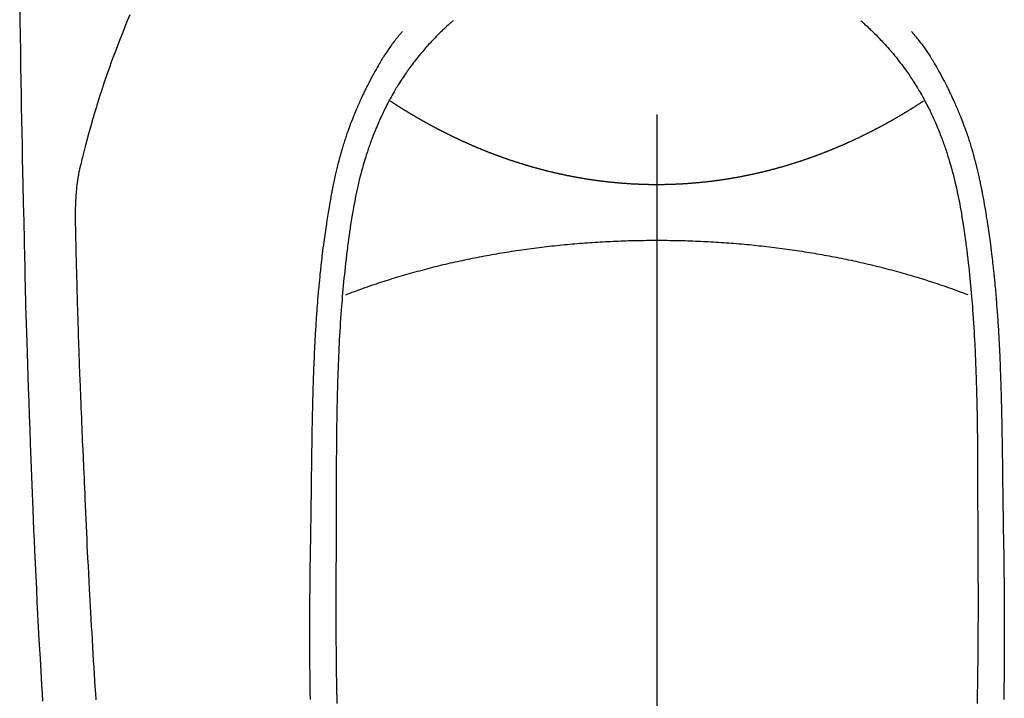
# Model space of a CAD drawing. Extents: x 0 to 26473, y -11045 to -2175.
# Drawn here: x 1576 to 1613, y -3831 to -3805 of the extents above; entities that cross this region are included whole.
import ezdxf

# ---------------------------------------------------------------- set-up
doc = ezdxf.new("R2010")
doc.units = 0
doc.header["$LTSCALE"] = 50
doc.header["$MEASUREMENT"] = 0
doc.linetypes.add('CENTER2', pattern=[1.125, 0.75, -0.125, 0.125, -0.125])
doc.layers.add('150-機器', color=8, linetype='CONTINUOUS')

# ---------------------------------------------------------------- blocks, each defined once
blk = doc.blocks.new('F402_H')
at = {"layer": '150-機器', "color": 161, "linetype": 'CENTER2'}
blk.add_line((0, 136.026), (0, -355.416), dxfattribs=at)
at = {"layer": '150-機器', "color": 13, "linetype": 'Continuous'}
for points in [[(23.958, -28.834), (23.952, -29.195), (23.943, -29.768), (23.933, -30.341), (23.924, -30.914), (23.914, -31.486), (23.905, -31.966), (23.897, -32.445), (23.888, -32.925), (23.879, -33.404), (23.87, -33.886), (23.861, -34.367), (23.851, -34.849), (23.841, -35.33), (23.824, -36.034), (23.806, -36.737), (23.789, -37.44), (23.773, -38.144), (23.77, -38.329), (23.766, -38.515), (23.763, -38.7), (23.759, -38.886), (23.754, -39.143), (23.748, -39.401), (23.741, -39.659), (23.734, -39.916), (23.725, -40.253), (23.715, -40.59), (23.705, -40.927), (23.694, -41.265), (23.681, -41.696), (23.667, -42.127), (23.652, -42.559), (23.638, -42.99), (23.619, -43.513), (23.601, -44.037), (23.582, -44.56), (23.563, -45.083), (23.54, -45.706), (23.517, -46.328), (23.493, -46.95), (23.468, -47.572), (23.452, -47.957), (23.435, -48.342), (23.418, -48.728), (23.4, -49.113), (23.378, -49.594), (23.355, -50.076), (23.332, -50.557), (23.308, -51.039), (23.271, -51.752), (23.232, -52.465), (23.193, -53.178), (23.152, -53.891), (23.135, -54.182), (23.117, -54.474), (23.1, -54.765)], [(19.818, -28.975), (19.911, -29.202), (20.003, -29.429), (20.093, -29.657), (20.188, -29.897), (20.282, -30.137), (20.374, -30.377), (20.465, -30.618), (20.526, -30.785), (20.587, -30.953), (20.646, -31.121), (20.704, -31.289), (20.789, -31.538), (20.872, -31.788), (20.952, -32.039), (21.031, -32.29), (21.053, -32.365), (21.076, -32.439), (21.098, -32.513), (21.12, -32.588), (21.204, -32.873), (21.286, -33.158), (21.366, -33.444), (21.444, -33.731), (21.484, -33.879), (21.524, -34.029), (21.562, -34.178), (21.598, -34.328), (21.616, -34.404), (21.633, -34.479), (21.65, -34.555), (21.667, -34.631)], [(-7.668, -29.198), (-7.683, -29.211), (-7.699, -29.225), (-7.714, -29.239), (-7.73, -29.253), (-7.75, -29.27), (-7.769, -29.288), (-7.789, -29.306), (-7.809, -29.323), (-7.855, -29.364), (-7.9, -29.406), (-7.944, -29.447), (-7.989, -29.489), (-8.023, -29.521), (-8.057, -29.554), (-8.091, -29.586), (-8.124, -29.619), (-8.182, -29.675), (-8.24, -29.732), (-8.296, -29.79), (-8.353, -29.848), (-8.398, -29.895), (-8.443, -29.942), (-8.488, -29.99), (-8.532, -30.038), (-8.584, -30.093), (-8.635, -30.149), (-8.685, -30.206), (-8.735, -30.263), (-8.771, -30.305), (-8.807, -30.347), (-8.842, -30.389), (-8.877, -30.432), (-8.934, -30.5), (-8.991, -30.57), (-9.047, -30.64), (-9.102, -30.71), (-9.149, -30.772), (-9.197, -30.834), (-9.243, -30.896), (-9.289, -30.959), (-9.322, -31.004), (-9.355, -31.05), (-9.387, -31.095), (-9.419, -31.141), (-9.456, -31.194), (-9.492, -31.247), (-9.528, -31.301), (-9.565, -31.354), (-9.572, -31.365), (-9.579, -31.375), (-9.586, -31.386), (-9.594, -31.397), (-9.639, -31.466), (-9.684, -31.537), (-9.728, -31.607), (-9.771, -31.678), (-9.799, -31.724), (-9.827, -31.771), (-9.854, -31.817), (-9.882, -31.864), (-9.92, -31.93), (-9.959, -31.997), (-9.996, -32.064), (-10.033, -32.132), (-10.048, -32.159), (-10.062, -32.186), (-10.077, -32.214), (-10.091, -32.241), (-10.123, -32.301), (-10.154, -32.361), (-10.185, -32.421), (-10.216, -32.481), (-10.244, -32.537), (-10.271, -32.593), (-10.298, -32.649), (-10.325, -32.706), (-10.358, -32.777), (-10.391, -32.849), (-10.424, -32.921), (-10.456, -32.994), (-10.483, -33.056), (-10.51, -33.119), (-10.537, -33.181), (-10.563, -33.244), (-10.587, -33.301), (-10.61, -33.359), (-10.633, -33.416), (-10.656, -33.473), (-10.678, -33.53), (-10.699, -33.587), (-10.72, -33.644), (-10.741, -33.701), (-10.76, -33.753), (-10.779, -33.806), (-10.798, -33.859), (-10.816, -33.911), (-10.834, -33.964), (-10.852, -34.016), (-10.87, -34.068), (-10.887, -34.121), (-10.908, -34.186), (-10.93, -34.252), (-10.95, -34.318), (-10.971, -34.384), (-11.006, -34.5), (-11.04, -34.615), (-11.072, -34.731), (-11.104, -34.848), (-11.135, -34.962), (-11.164, -35.076), (-11.193, -35.19), (-11.22, -35.305), (-11.259, -35.471), (-11.295, -35.639), (-11.33, -35.806), (-11.364, -35.974), (-11.385, -36.088), (-11.406, -36.202), (-11.427, -36.316), (-11.446, -36.43), (-11.47, -36.573), (-11.493, -36.716), (-11.515, -36.859), (-11.536, -37.002), (-11.555, -37.133), (-11.574, -37.264), (-11.592, -37.395), (-11.61, -37.527), (-11.619, -37.599), (-11.629, -37.672), (-11.638, -37.744), (-11.647, -37.817), (-11.667, -37.979), (-11.686, -38.141), (-11.705, -38.302), (-11.724, -38.464), (-11.739, -38.601), (-11.753, -38.738), (-11.767, -38.875), (-11.781, -39.012), (-11.794, -39.15), (-11.806, -39.289), (-11.819, -39.428), (-11.83, -39.566), (-11.841, -39.691), (-11.85, -39.815), (-11.86, -39.94), (-11.869, -40.064), (-11.881, -40.226), (-11.893, -40.387), (-11.904, -40.549), (-11.914, -40.71), (-11.924, -40.872), (-11.933, -41.034), (-11.942, -41.196), (-11.95, -41.358), (-11.955, -41.459), (-11.96, -41.561), (-11.965, -41.663), (-11.97, -41.765), (-11.977, -41.933), (-11.984, -42.101), (-11.99, -42.269), (-11.996, -42.437), (-12, -42.569), (-12.005, -42.701), (-12.009, -42.833), (-12.013, -42.965), (-12.02, -43.222), (-12.026, -43.478), (-12.031, -43.734), (-12.036, -43.991), (-12.039, -44.195), (-12.042, -44.399), (-12.045, -44.603), (-12.048, -44.807), (-12.049, -44.959), (-12.051, -45.111), (-12.052, -45.262), (-12.053, -45.414), (-12.054, -45.633), (-12.055, -45.853), (-12.056, -46.073), (-12.057, -46.292), (-12.057, -46.412), (-12.058, -46.531), (-12.058, -46.65), (-12.059, -46.769), (-12.059, -46.867), (-12.059, -46.966), (-12.059, -47.064), (-12.059, -47.162), (-12.059, -47.291), (-12.059, -47.421), (-12.059, -47.55), (-12.06, -47.679), (-12.06, -47.871), (-12.061, -48.062), (-12.061, -48.254), (-12.062, -48.446), (-12.062, -48.488), (-12.062, -48.531), (-12.062, -48.573), (-12.062, -48.615), (-12.062, -48.882), (-12.064, -49.149), (-12.066, -49.416), (-12.069, -49.684), (-12.07, -49.828), (-12.071, -49.973), (-12.072, -50.117), (-12.072, -50.262), (-12.073, -50.418), (-12.073, -50.573), (-12.073, -50.729), (-12.073, -50.884), (-12.074, -51.027), (-12.074, -51.17), (-12.074, -51.312), (-12.073, -51.455), (-12.073, -51.587), (-12.073, -51.72), (-12.072, -51.852), (-12.071, -51.984), (-12.071, -52.093), (-12.07, -52.202), (-12.069, -52.311), (-12.068, -52.419), (-12.067, -52.597), (-12.066, -52.775), (-12.064, -52.953), (-12.062, -53.131), (-12.06, -53.347), (-12.058, -53.563), (-12.055, -53.778), (-12.051, -53.994), (-12.048, -54.21), (-12.044, -54.426), (-12.04, -54.643), (-12.036, -54.859)], [(7.666, -29.198), (7.682, -29.211), (7.697, -29.225), (7.713, -29.239), (7.728, -29.252), (7.748, -29.27), (7.768, -29.288), (7.788, -29.305), (7.808, -29.323), (7.853, -29.364), (7.898, -29.405), (7.943, -29.447), (7.987, -29.489), (8.022, -29.521), (8.056, -29.553), (8.089, -29.586), (8.123, -29.618), (8.181, -29.675), (8.238, -29.732), (8.295, -29.79), (8.351, -29.848), (8.397, -29.895), (8.442, -29.942), (8.487, -29.99), (8.531, -30.037), (8.582, -30.093), (8.633, -30.149), (8.684, -30.206), (8.733, -30.263), (8.769, -30.305), (8.805, -30.347), (8.841, -30.389), (8.876, -30.431), (8.933, -30.5), (8.989, -30.57), (9.045, -30.639), (9.1, -30.71), (9.148, -30.771), (9.195, -30.833), (9.242, -30.896), (9.288, -30.959), (9.321, -31.004), (9.353, -31.049), (9.386, -31.095), (9.418, -31.14), (9.454, -31.194), (9.491, -31.247), (9.527, -31.3), (9.563, -31.354), (9.571, -31.365), (9.578, -31.375), (9.585, -31.386), (9.592, -31.397), (9.638, -31.466), (9.682, -31.536), (9.726, -31.607), (9.77, -31.678), (9.798, -31.724), (9.825, -31.77), (9.853, -31.817), (9.88, -31.863), (9.919, -31.93), (9.957, -31.997), (9.995, -32.064), (10.032, -32.132), (10.047, -32.159), (10.061, -32.186), (10.075, -32.213), (10.09, -32.24), (10.121, -32.3), (10.153, -32.36), (10.184, -32.42), (10.215, -32.481), (10.242, -32.537), (10.27, -32.593), (10.297, -32.649), (10.323, -32.705), (10.357, -32.777), (10.39, -32.849), (10.423, -32.921), (10.455, -32.993), (10.482, -33.056), (10.509, -33.118), (10.535, -33.181), (10.562, -33.244), (10.585, -33.301), (10.609, -33.358), (10.632, -33.416), (10.654, -33.473), (10.676, -33.53), (10.698, -33.587), (10.719, -33.644), (10.74, -33.701), (10.759, -33.753), (10.778, -33.806), (10.797, -33.858), (10.815, -33.911), (10.833, -33.963), (10.851, -34.016), (10.868, -34.068), (10.886, -34.12), (10.907, -34.186), (10.928, -34.252), (10.949, -34.318), (10.97, -34.384), (11.004, -34.499), (11.038, -34.615), (11.071, -34.731), (11.103, -34.848), (11.133, -34.961), (11.163, -35.075), (11.191, -35.19), (11.219, -35.304), (11.257, -35.471), (11.294, -35.638), (11.329, -35.806), (11.362, -35.974), (11.384, -36.087), (11.405, -36.201), (11.426, -36.315), (11.445, -36.429), (11.469, -36.572), (11.492, -36.715), (11.514, -36.859), (11.535, -37.002), (11.554, -37.133), (11.573, -37.264), (11.591, -37.395), (11.609, -37.526), (11.618, -37.599), (11.628, -37.672), (11.637, -37.744), (11.646, -37.817), (11.666, -37.978), (11.685, -38.14), (11.704, -38.302), (11.723, -38.464), (11.737, -38.601), (11.752, -38.738), (11.766, -38.875), (11.779, -39.012), (11.793, -39.15), (11.805, -39.289), (11.817, -39.427), (11.829, -39.566), (11.839, -39.69), (11.849, -39.815), (11.859, -39.939), (11.868, -40.064), (11.88, -40.225), (11.892, -40.387), (11.903, -40.548), (11.913, -40.71), (11.923, -40.872), (11.932, -41.034), (11.941, -41.195), (11.949, -41.357), (11.954, -41.459), (11.959, -41.561), (11.964, -41.662), (11.969, -41.764), (11.976, -41.932), (11.983, -42.1), (11.989, -42.268), (11.995, -42.436), (11.999, -42.569), (12.004, -42.701), (12.008, -42.833), (12.012, -42.965), (12.019, -43.221), (12.025, -43.478), (12.03, -43.734), (12.035, -43.99), (12.038, -44.194), (12.041, -44.399), (12.044, -44.603), (12.047, -44.807), (12.048, -44.959), (12.05, -45.11), (12.051, -45.262), (12.052, -45.414), (12.053, -45.633), (12.054, -45.853), (12.055, -46.073), (12.056, -46.292), (12.056, -46.411), (12.057, -46.531), (12.057, -46.65), (12.058, -46.769), (12.058, -46.867), (12.058, -46.965), (12.058, -47.064), (12.058, -47.162), (12.058, -47.291), (12.058, -47.42), (12.058, -47.549), (12.059, -47.679), (12.059, -47.87), (12.06, -48.062), (12.06, -48.254), (12.061, -48.445), (12.061, -48.488), (12.061, -48.53), (12.061, -48.573), (12.061, -48.615), (12.061, -48.882), (12.063, -49.149), (12.065, -49.416), (12.068, -49.683), (12.069, -49.828), (12.07, -49.972), (12.071, -50.117), (12.072, -50.262), (12.072, -50.417), (12.072, -50.573), (12.073, -50.728), (12.073, -50.884), (12.073, -51.027), (12.073, -51.169), (12.073, -51.312), (12.073, -51.454), (12.072, -51.587), (12.072, -51.719), (12.071, -51.852), (12.071, -51.984), (12.07, -52.093), (12.069, -52.202), (12.068, -52.31), (12.068, -52.419), (12.066, -52.597), (12.065, -52.775), (12.063, -52.953), (12.062, -53.131), (12.059, -53.347), (12.057, -53.562), (12.054, -53.778), (12.051, -53.994), (12.047, -54.21), (12.043, -54.426), (12.04, -54.642), (12.036, -54.858)], [(-9.571, -29.603), (-9.582, -29.615), (-9.593, -29.628), (-9.604, -29.641), (-9.616, -29.654), (-9.634, -29.675), (-9.652, -29.697), (-9.67, -29.719), (-9.688, -29.74), (-9.703, -29.758), (-9.717, -29.775), (-9.731, -29.792), (-9.745, -29.809), (-9.779, -29.85), (-9.812, -29.892), (-9.845, -29.934), (-9.878, -29.976), (-9.914, -30.023), (-9.95, -30.07), (-9.985, -30.117), (-10.02, -30.165), (-10.085, -30.256), (-10.148, -30.348), (-10.209, -30.44), (-10.27, -30.533), (-10.284, -30.556), (-10.298, -30.578), (-10.313, -30.6), (-10.327, -30.623), (-10.356, -30.671), (-10.384, -30.718), (-10.412, -30.766), (-10.44, -30.815), (-10.481, -30.886), (-10.522, -30.957), (-10.563, -31.028), (-10.603, -31.1), (-10.649, -31.183), (-10.695, -31.267), (-10.74, -31.351), (-10.784, -31.436), (-10.809, -31.484), (-10.834, -31.531), (-10.859, -31.579), (-10.883, -31.627), (-10.904, -31.669), (-10.925, -31.711), (-10.946, -31.753), (-10.967, -31.795), (-10.985, -31.831), (-11.002, -31.867), (-11.019, -31.903), (-11.037, -31.94), (-11.064, -31.999), (-11.092, -32.058), (-11.119, -32.118), (-11.146, -32.177), (-11.151, -32.188), (-11.156, -32.198), (-11.161, -32.209), (-11.166, -32.22), (-11.189, -32.268), (-11.21, -32.317), (-11.232, -32.366), (-11.253, -32.415), (-11.275, -32.465), (-11.296, -32.514), (-11.317, -32.564), (-11.338, -32.614), (-11.359, -32.665), (-11.38, -32.716), (-11.4, -32.767), (-11.421, -32.818), (-11.453, -32.899), (-11.484, -32.98), (-11.516, -33.061), (-11.546, -33.142), (-11.574, -33.216), (-11.601, -33.291), (-11.627, -33.365), (-11.653, -33.44), (-11.668, -33.485), (-11.684, -33.53), (-11.699, -33.575), (-11.714, -33.62), (-11.73, -33.668), (-11.745, -33.716), (-11.761, -33.764), (-11.776, -33.812), (-11.791, -33.861), (-11.806, -33.911), (-11.821, -33.961), (-11.836, -34.011), (-11.855, -34.076), (-11.873, -34.142), (-11.892, -34.207), (-11.91, -34.272), (-11.922, -34.316), (-11.934, -34.359), (-11.946, -34.403), (-11.957, -34.446), (-11.966, -34.479), (-11.975, -34.512), (-11.983, -34.545), (-11.992, -34.579), (-12.006, -34.635), (-12.02, -34.692), (-12.034, -34.748), (-12.048, -34.805), (-12.059, -34.853), (-12.071, -34.901), (-12.082, -34.949), (-12.093, -34.996), (-12.107, -35.059), (-12.121, -35.122), (-12.134, -35.185), (-12.148, -35.248), (-12.16, -35.305), (-12.171, -35.362), (-12.183, -35.419), (-12.195, -35.476), (-12.202, -35.514), (-12.21, -35.552), (-12.217, -35.591), (-12.224, -35.629), (-12.235, -35.686), (-12.246, -35.743), (-12.256, -35.801), (-12.266, -35.858), (-12.288, -35.978), (-12.309, -36.098), (-12.33, -36.218), (-12.35, -36.338), (-12.362, -36.41), (-12.374, -36.481), (-12.385, -36.553), (-12.397, -36.625), (-12.405, -36.676), (-12.413, -36.727), (-12.421, -36.778), (-12.429, -36.829), (-12.455, -36.998), (-12.479, -37.168), (-12.503, -37.339), (-12.527, -37.509), (-12.542, -37.622), (-12.556, -37.736), (-12.571, -37.849), (-12.584, -37.963), (-12.594, -38.046), (-12.604, -38.13), (-12.614, -38.213), (-12.623, -38.297), (-12.631, -38.369), (-12.64, -38.441), (-12.647, -38.513), (-12.655, -38.585), (-12.668, -38.705), (-12.68, -38.825), (-12.692, -38.945), (-12.703, -39.065), (-12.711, -39.143), (-12.718, -39.222), (-12.725, -39.3), (-12.732, -39.379), (-12.738, -39.45), (-12.744, -39.521), (-12.75, -39.593), (-12.756, -39.664), (-12.765, -39.778), (-12.774, -39.892), (-12.783, -40.006), (-12.792, -40.12), (-12.797, -40.192), (-12.802, -40.263), (-12.807, -40.335), (-12.812, -40.407), (-12.821, -40.544), (-12.829, -40.681), (-12.838, -40.818), (-12.846, -40.955), (-12.852, -41.069), (-12.858, -41.183), (-12.865, -41.297), (-12.871, -41.41), (-12.877, -41.531), (-12.882, -41.651), (-12.888, -41.771), (-12.894, -41.891), (-12.897, -41.976), (-12.901, -42.06), (-12.904, -42.145), (-12.907, -42.229), (-12.912, -42.347), (-12.916, -42.466), (-12.92, -42.584), (-12.924, -42.702), (-12.927, -42.78), (-12.93, -42.858), (-12.932, -42.935), (-12.934, -43.013), (-12.937, -43.091), (-12.939, -43.169), (-12.941, -43.247), (-12.943, -43.325), (-12.945, -43.385), (-12.946, -43.445), (-12.948, -43.505), (-12.949, -43.565), (-12.951, -43.612), (-12.952, -43.66), (-12.953, -43.707), (-12.954, -43.754), (-12.956, -43.833), (-12.958, -43.911), (-12.96, -43.989), (-12.961, -44.067), (-12.962, -44.115), (-12.963, -44.162), (-12.964, -44.21), (-12.965, -44.257), (-12.967, -44.328), (-12.968, -44.399), (-12.969, -44.47), (-12.97, -44.541), (-12.972, -44.662), (-12.974, -44.783), (-12.976, -44.903), (-12.978, -45.024), (-12.98, -45.12), (-12.981, -45.216), (-12.983, -45.312), (-12.984, -45.408), (-12.985, -45.503), (-12.987, -45.599), (-12.988, -45.694), (-12.989, -45.79), (-12.99, -45.868), (-12.991, -45.947), (-12.992, -46.025), (-12.993, -46.104), (-12.994, -46.158), (-12.994, -46.212), (-12.995, -46.266), (-12.995, -46.32), (-12.996, -46.398), (-12.997, -46.475), (-12.998, -46.552), (-12.999, -46.63), (-13.002, -46.857), (-13.005, -47.084), (-13.008, -47.311), (-13.011, -47.538), (-13.012, -47.6), (-13.013, -47.661), (-13.013, -47.723), (-13.014, -47.785), (-13.017, -47.988), (-13.02, -48.191), (-13.024, -48.394), (-13.028, -48.597), (-13.031, -48.786), (-13.035, -48.974), (-13.038, -49.162), (-13.041, -49.35), (-13.043, -49.494), (-13.045, -49.638), (-13.047, -49.781), (-13.049, -49.925), (-13.05, -50.008), (-13.05, -50.091), (-13.051, -50.175), (-13.052, -50.258), (-13.054, -50.451), (-13.056, -50.644), (-13.058, -50.838), (-13.059, -51.031), (-13.059, -51.115), (-13.059, -51.199), (-13.06, -51.282), (-13.06, -51.366), (-13.06, -51.511), (-13.061, -51.655), (-13.062, -51.8), (-13.062, -51.945), (-13.062, -52.074), (-13.062, -52.204), (-13.061, -52.333), (-13.061, -52.463), (-13.06, -52.654), (-13.06, -52.845), (-13.059, -53.036), (-13.058, -53.227), (-13.056, -53.468), (-13.055, -53.71), (-13.052, -53.951), (-13.05, -54.193), (-13.049, -54.25), (-13.048, -54.307), (-13.048, -54.365), (-13.047, -54.422), (-13.043, -54.712)], [(9.569, -29.602), (9.581, -29.615), (9.592, -29.628), (9.603, -29.641), (9.614, -29.653), (9.633, -29.675), (9.651, -29.697), (9.669, -29.718), (9.687, -29.74), (9.701, -29.757), (9.715, -29.774), (9.73, -29.792), (9.744, -29.809), (9.777, -29.85), (9.811, -29.892), (9.844, -29.934), (9.876, -29.975), (9.913, -30.022), (9.949, -30.07), (9.984, -30.117), (10.019, -30.165), (10.083, -30.256), (10.146, -30.347), (10.208, -30.44), (10.268, -30.533), (10.283, -30.555), (10.297, -30.578), (10.311, -30.6), (10.325, -30.623), (10.354, -30.67), (10.383, -30.718), (10.411, -30.766), (10.439, -30.814), (10.48, -30.885), (10.521, -30.957), (10.561, -31.028), (10.602, -31.1), (10.648, -31.183), (10.693, -31.267), (10.738, -31.351), (10.783, -31.436), (10.808, -31.483), (10.833, -31.531), (10.857, -31.579), (10.882, -31.627), (10.903, -31.669), (10.924, -31.711), (10.945, -31.753), (10.966, -31.795), (10.983, -31.831), (11.001, -31.867), (11.018, -31.903), (11.035, -31.939), (11.063, -31.999), (11.09, -32.058), (11.118, -32.117), (11.145, -32.177), (11.15, -32.187), (11.155, -32.198), (11.16, -32.209), (11.165, -32.22), (11.187, -32.268), (11.209, -32.317), (11.23, -32.366), (11.252, -32.415), (11.273, -32.465), (11.295, -32.514), (11.316, -32.564), (11.337, -32.613), (11.358, -32.664), (11.378, -32.716), (11.399, -32.767), (11.419, -32.818), (11.451, -32.899), (11.483, -32.98), (11.514, -33.061), (11.545, -33.142), (11.572, -33.216), (11.599, -33.29), (11.626, -33.365), (11.652, -33.439), (11.667, -33.484), (11.682, -33.529), (11.698, -33.575), (11.713, -33.62), (11.728, -33.668), (11.744, -33.715), (11.759, -33.763), (11.774, -33.811), (11.79, -33.861), (11.805, -33.911), (11.82, -33.961), (11.834, -34.011), (11.853, -34.076), (11.872, -34.141), (11.891, -34.207), (11.909, -34.272), (11.921, -34.315), (11.933, -34.359), (11.944, -34.402), (11.956, -34.446), (11.965, -34.479), (11.974, -34.512), (11.982, -34.545), (11.991, -34.578), (12.005, -34.635), (12.019, -34.691), (12.033, -34.748), (12.047, -34.805), (12.058, -34.852), (12.069, -34.9), (12.081, -34.948), (12.092, -34.996), (12.106, -35.059), (12.119, -35.122), (12.133, -35.185), (12.146, -35.247), (12.158, -35.305), (12.17, -35.362), (12.182, -35.419), (12.193, -35.476), (12.201, -35.514), (12.208, -35.552), (12.216, -35.59), (12.223, -35.628), (12.234, -35.686), (12.244, -35.743), (12.255, -35.8), (12.265, -35.858), (12.286, -35.978), (12.308, -36.098), (12.328, -36.218), (12.349, -36.338), (12.361, -36.409), (12.373, -36.481), (12.384, -36.553), (12.396, -36.625), (12.404, -36.676), (12.412, -36.727), (12.42, -36.777), (12.428, -36.828), (12.453, -36.998), (12.478, -37.168), (12.502, -37.338), (12.525, -37.508), (12.54, -37.622), (12.555, -37.735), (12.569, -37.849), (12.583, -37.962), (12.593, -38.046), (12.603, -38.129), (12.613, -38.213), (12.622, -38.296), (12.63, -38.368), (12.638, -38.44), (12.646, -38.513), (12.654, -38.585), (12.667, -38.705), (12.679, -38.824), (12.69, -38.944), (12.702, -39.064), (12.709, -39.143), (12.717, -39.221), (12.724, -39.3), (12.731, -39.379), (12.737, -39.45), (12.743, -39.521), (12.749, -39.592), (12.755, -39.664), (12.764, -39.778), (12.773, -39.892), (12.782, -40.006), (12.791, -40.12), (12.796, -40.191), (12.801, -40.263), (12.806, -40.335), (12.811, -40.407), (12.82, -40.544), (12.828, -40.681), (12.837, -40.817), (12.845, -40.954), (12.851, -41.068), (12.857, -41.182), (12.864, -41.296), (12.869, -41.41), (12.876, -41.53), (12.881, -41.65), (12.887, -41.771), (12.892, -41.891), (12.896, -41.975), (12.9, -42.06), (12.903, -42.144), (12.906, -42.229), (12.911, -42.347), (12.915, -42.465), (12.919, -42.584), (12.923, -42.702), (12.926, -42.78), (12.928, -42.857), (12.931, -42.935), (12.933, -43.013), (12.936, -43.091), (12.938, -43.169), (12.94, -43.247), (12.942, -43.325), (12.944, -43.385), (12.945, -43.445), (12.947, -43.505), (12.948, -43.564), (12.95, -43.612), (12.951, -43.659), (12.952, -43.707), (12.953, -43.754), (12.955, -43.832), (12.957, -43.911), (12.959, -43.989), (12.96, -44.067), (12.961, -44.114), (12.962, -44.162), (12.963, -44.209), (12.964, -44.257), (12.966, -44.328), (12.967, -44.399), (12.968, -44.47), (12.969, -44.541), (12.971, -44.662), (12.973, -44.782), (12.975, -44.903), (12.977, -45.024), (12.979, -45.12), (12.98, -45.216), (12.982, -45.312), (12.983, -45.408), (12.984, -45.503), (12.986, -45.599), (12.987, -45.694), (12.988, -45.79), (12.989, -45.868), (12.99, -45.947), (12.991, -46.025), (12.992, -46.104), (12.993, -46.158), (12.993, -46.212), (12.994, -46.266), (12.994, -46.32), (12.995, -46.397), (12.996, -46.475), (12.997, -46.552), (12.998, -46.629), (13.001, -46.856), (13.004, -47.084), (13.007, -47.311), (13.01, -47.538), (13.011, -47.599), (13.012, -47.661), (13.012, -47.723), (13.013, -47.784), (13.016, -47.987), (13.02, -48.191), (13.023, -48.394), (13.027, -48.597), (13.03, -48.785), (13.034, -48.974), (13.037, -49.162), (13.04, -49.35), (13.042, -49.494), (13.044, -49.637), (13.046, -49.781), (13.048, -49.925), (13.049, -50.008), (13.05, -50.091), (13.05, -50.174), (13.051, -50.258), (13.053, -50.451), (13.055, -50.644), (13.057, -50.837), (13.058, -51.031), (13.058, -51.114), (13.059, -51.198), (13.059, -51.282), (13.059, -51.366), (13.06, -51.51), (13.06, -51.655), (13.061, -51.8), (13.061, -51.944), (13.061, -52.074), (13.061, -52.204), (13.06, -52.333), (13.06, -52.463), (13.059, -52.654), (13.059, -52.845), (13.058, -53.036), (13.057, -53.227), (13.056, -53.468), (13.054, -53.71), (13.052, -53.951), (13.049, -54.192), (13.048, -54.25), (13.048, -54.307), (13.047, -54.364), (13.046, -54.422), (13.042, -54.712)], [(10.033, -32.206), (10.02, -32.214), (10.007, -32.223), (9.994, -32.231), (9.982, -32.238), (9.969, -32.247), (9.956, -32.255), (9.943, -32.264), (9.93, -32.272), (9.917, -32.281), (9.904, -32.289), (9.891, -32.297), (9.878, -32.306), (9.865, -32.314), (9.852, -32.323), (9.84, -32.331), (9.827, -32.339), (9.814, -32.348), (9.801, -32.356), (9.788, -32.364), (9.774, -32.373), (9.761, -32.381), (9.748, -32.389), (9.735, -32.398), (9.722, -32.406), (9.709, -32.414), (9.695, -32.423), (9.682, -32.431), (9.669, -32.439), (9.656, -32.448), (9.643, -32.456), (9.629, -32.464), (9.616, -32.473), (9.603, -32.481), (9.589, -32.489), (9.576, -32.498), (9.563, -32.506), (9.549, -32.514), (9.536, -32.522), (9.523, -32.531), (9.509, -32.539), (9.496, -32.547), (9.482, -32.555), (9.47, -32.564), (9.457, -32.572), (9.443, -32.58), (9.43, -32.588), (9.416, -32.597), (9.403, -32.605), (9.389, -32.612), (9.376, -32.62), (9.362, -32.628), (9.348, -32.637), (9.335, -32.645), (9.321, -32.653), (9.308, -32.661), (9.294, -32.669), (9.28, -32.678), (9.267, -32.686), (9.253, -32.694), (9.239, -32.702), (9.226, -32.71), (9.212, -32.718), (9.198, -32.727), (9.185, -32.735), (9.171, -32.743), (9.157, -32.751), (9.143, -32.759), (9.129, -32.767), (9.116, -32.775), (9.102, -32.783), (9.089, -32.792), (9.075, -32.8), (9.061, -32.808), (9.047, -32.816), (9.033, -32.824), (9.02, -32.832), (9.006, -32.84), (8.992, -32.848), (8.978, -32.856), (8.964, -32.864), (8.95, -32.872), (8.936, -32.88), (8.922, -32.888), (8.908, -32.896), (8.894, -32.904), (8.879, -32.912), (8.865, -32.92), (8.851, -32.928), (8.837, -32.936), (8.823, -32.944), (8.809, -32.952), (8.795, -32.96), (8.781, -32.968), (8.766, -32.976), (8.752, -32.984), (8.738, -32.991), (8.724, -32.999), (8.71, -33.007), (8.696, -33.015), (8.682, -33.023), (8.667, -33.031), (8.653, -33.039), (8.639, -33.047), (8.624, -33.055), (8.61, -33.063), (8.596, -33.071), (8.581, -33.079), (8.567, -33.086), (8.552, -33.094), (8.538, -33.102), (8.523, -33.11), (8.509, -33.118), (8.494, -33.126), (8.48, -33.134), (8.465, -33.141), (8.451, -33.149), (8.436, -33.157), (8.421, -33.165), (8.407, -33.173), (8.392, -33.181), (8.378, -33.188), (8.363, -33.196), (8.348, -33.204), (8.334, -33.212), (8.32, -33.22), (8.305, -33.227), (8.29, -33.235), (8.275, -33.243), (8.261, -33.251), (8.246, -33.258), (8.231, -33.266), (8.216, -33.274), (8.201, -33.282), (8.186, -33.289), (8.172, -33.297), (8.157, -33.305), (8.142, -33.313), (8.127, -33.32), (8.112, -33.328), (8.097, -33.336), (8.082, -33.343), (8.067, -33.351), (8.052, -33.359), (8.037, -33.365), (8.021, -33.373), (8.006, -33.381), (7.991, -33.388), (7.976, -33.396), (7.962, -33.404), (7.947, -33.411), (7.931, -33.419), (7.916, -33.426), (7.901, -33.434), (7.886, -33.442), (7.87, -33.449), (7.855, -33.457), (7.84, -33.464), (7.825, -33.472), (7.809, -33.48), (7.794, -33.487), (7.778, -33.495), (7.763, -33.502), (7.748, -33.51), (7.732, -33.517), (7.717, -33.525), (7.701, -33.532), (7.686, -33.54), (7.67, -33.547), (7.655, -33.555), (7.639, -33.562), (7.624, -33.57), (7.608, -33.577), (7.593, -33.584), (7.578, -33.592), (7.562, -33.599), (7.547, -33.607), (7.531, -33.614), (7.515, -33.622), (7.5, -33.629), (7.484, -33.636), (7.468, -33.644), (7.453, -33.651), (7.437, -33.658), (7.421, -33.666), (7.405, -33.673), (7.39, -33.68), (7.374, -33.688), (7.358, -33.695), (7.342, -33.702), (7.326, -33.709), (7.31, -33.717), (7.295, -33.724), (7.279, -33.731), (7.263, -33.738), (7.247, -33.745), (7.231, -33.752), (7.215, -33.759), (7.2, -33.766), (7.184, -33.773), (7.168, -33.781), (7.152, -33.788), (7.136, -33.795), (7.12, -33.802), (7.104, -33.809), (7.088, -33.816), (7.072, -33.823), (7.056, -33.83), (7.04, -33.837), (7.024, -33.845), (7.007, -33.852), (6.991, -33.859), (6.975, -33.866), (6.959, -33.873), (6.943, -33.88), (6.927, -33.887), (6.91, -33.894), (6.894, -33.901), (6.878, -33.908), (6.862, -33.915), (6.845, -33.922), (6.83, -33.928), (6.814, -33.935), (6.797, -33.942), (6.781, -33.949), (6.765, -33.956), (6.748, -33.963), (6.732, -33.97), (6.715, -33.977), (6.699, -33.983), (6.683, -33.99), (6.666, -33.997), (6.65, -34.004), (6.633, -34.011), (6.617, -34.017), (6.6, -34.024), (6.584, -34.031), (6.567, -34.038), (6.55, -34.045), (6.534, -34.051), (6.517, -34.058), (6.501, -34.065), (6.484, -34.071), (6.467, -34.078), (6.452, -34.085), (6.435, -34.091), (6.418, -34.098), (6.402, -34.105), (6.385, -34.111), (6.368, -34.117), (6.351, -34.123), (6.335, -34.13), (6.318, -34.137), (6.301, -34.143), (6.284, -34.15), (6.267, -34.156), (6.25, -34.163), (6.234, -34.169), (6.217, -34.176), (6.2, -34.182), (6.183, -34.189), (6.166, -34.195), (6.149, -34.202), (6.132, -34.208), (6.115, -34.214), (6.098, -34.221), (6.081, -34.227), (6.065, -34.234), (6.048, -34.24), (6.031, -34.246), (6.014, -34.253), (5.996, -34.259), (5.979, -34.265), (5.962, -34.272), (5.945, -34.278), (5.928, -34.284), (5.91, -34.29), (5.893, -34.297), (5.876, -34.303), (5.859, -34.309), (5.841, -34.315), (5.824, -34.321), (5.807, -34.328), (5.79, -34.334), (5.772, -34.34), (5.755, -34.346), (5.737, -34.352), (5.72, -34.358), (5.704, -34.364), (5.686, -34.371), (5.669, -34.377), (5.651, -34.383), (5.634, -34.389), (5.616, -34.395), (5.599, -34.401), (5.581, -34.407), (5.563, -34.413), (5.546, -34.419), (5.528, -34.425), (5.511, -34.431), (5.493, -34.437), (5.475, -34.443), (5.458, -34.449), (5.44, -34.454), (5.422, -34.46), (5.404, -34.466), (5.387, -34.472), (5.369, -34.478), (5.351, -34.484), (5.333, -34.49), (5.316, -34.494), (5.299, -34.5), (5.281, -34.506), (5.263, -34.512), (5.245, -34.517), (5.227, -34.523), (5.209, -34.529), (5.191, -34.535), (5.173, -34.54), (5.155, -34.546), (5.137, -34.552), (5.119, -34.557), (5.101, -34.563), (5.083, -34.568), (5.065, -34.574), (5.047, -34.58), (5.028, -34.585), (5.01, -34.591), (4.992, -34.596), (4.974, -34.602), (4.956, -34.607), (4.938, -34.613), (4.92, -34.618), (4.902, -34.624), (4.883, -34.629), (4.865, -34.635), (4.847, -34.64), (4.828, -34.646), (4.81, -34.651), (4.792, -34.656), (4.773, -34.662), (4.755, -34.667), (4.736, -34.672), (4.718, -34.678), (4.699, -34.683), (4.681, -34.688), (4.662, -34.694), (4.644, -34.699), (4.625, -34.704), (4.606, -34.709), (4.588, -34.714), (4.57, -34.72), (4.551, -34.725), (4.533, -34.73), (4.514, -34.735), (4.495, -34.74), (4.476, -34.745), (4.458, -34.75), (4.439, -34.756), (4.42, -34.761), (4.401, -34.766), (4.382, -34.771), (4.363, -34.776), (4.344, -34.781), (4.325, -34.786), (4.306, -34.791), (4.287, -34.796), (4.268, -34.801), (4.249, -34.805), (4.23, -34.81), (4.211, -34.815), (4.193, -34.82), (4.174, -34.825), (4.155, -34.83), (4.136, -34.835), (4.116, -34.839), (4.097, -34.844), (4.078, -34.849), (4.059, -34.854), (4.039, -34.858), (4.02, -34.863), (4.001, -34.868), (3.981, -34.871), (3.962, -34.876), (3.942, -34.881), (3.923, -34.885), (3.904, -34.89), (3.884, -34.895), (3.865, -34.899), (3.845, -34.904), (3.825, -34.908), (3.807, -34.913), (3.787, -34.917), (3.768, -34.922), (3.748, -34.926), (3.728, -34.93), (3.709, -34.935), (3.689, -34.939), (3.669, -34.944), (3.65, -34.948), (3.63, -34.952), (3.61, -34.957), (3.591, -34.961), (3.571, -34.965), (3.551, -34.969), (3.531, -34.974), (3.511, -34.978), (3.491, -34.982), (3.472, -34.986), (3.452, -34.99), (3.433, -34.994), (3.413, -34.999), (3.393, -35.003), (3.373, -35.007), (3.353, -35.011), (3.333, -35.015), (3.313, -35.019), (3.293, -35.023), (3.273, -35.027), (3.253, -35.031), (3.233, -35.035), (3.213, -35.038), (3.193, -35.042), (3.173, -35.046), (3.153, -35.05), (3.133, -35.054), (3.113, -35.058), (3.092, -35.061), (3.072, -35.065), (3.053, -35.069), (3.033, -35.072), (3.013, -35.076), (2.993, -35.08), (2.972, -35.083), (2.952, -35.087), (2.932, -35.091), (2.912, -35.094), (2.892, -35.098), (2.871, -35.101), (2.851, -35.105), (2.831, -35.108), (2.81, -35.112), (2.79, -35.115), (2.77, -35.118), (2.75, -35.122), (2.729, -35.125), (2.709, -35.128), (2.689, -35.132), (2.669, -35.135), (2.649, -35.138), (2.629, -35.141), (2.608, -35.145), (2.588, -35.148), (2.567, -35.151), (2.547, -35.154), (2.527, -35.157), (2.506, -35.16), (2.486, -35.163), (2.465, -35.166), (2.445, -35.169), (2.424, -35.172), (2.404, -35.175), (2.383, -35.178), (2.363, -35.181), (2.342, -35.184), (2.322, -35.187), (2.302, -35.19), (2.282, -35.193), (2.261, -35.195), (2.241, -35.198), (2.22, -35.201), (2.199, -35.204), (2.179, -35.206), (2.158, -35.209), (2.138, -35.212), (2.117, -35.214), (2.096, -35.217), (2.076, -35.219), (2.055, -35.222), (2.034, -35.225), (2.014, -35.227), (1.993, -35.229), (1.972, -35.232), (1.951, -35.234), (1.932, -35.237), (1.911, -35.239), (1.89, -35.242), (1.869, -35.244), (1.849, -35.246), (1.828, -35.247), (1.807, -35.25), (1.786, -35.252), (1.765, -35.254), (1.744, -35.256), (1.723, -35.259), (1.703, -35.261), (1.682, -35.263), (1.661, -35.265), (1.64, -35.267), (1.619, -35.269), (1.598, -35.271), (1.577, -35.273), (1.557, -35.275), (1.536, -35.277), (1.515, -35.279), (1.494, -35.281), (1.473, -35.283), (1.452, -35.284), (1.431, -35.286), (1.41, -35.288), (1.389, -35.29), (1.368, -35.291), (1.347, -35.293), (1.325, -35.295), (1.304, -35.297), (1.283, -35.298), (1.262, -35.3), (1.241, -35.301), (1.22, -35.303), (1.198, -35.304), (1.178, -35.306), (1.157, -35.307), (1.136, -35.309), (1.114, -35.31), (1.093, -35.312), (1.072, -35.313), (1.051, -35.314), (1.029, -35.316), (1.008, -35.317), (0.987, -35.318), (0.965, -35.32), (0.944, -35.321), (0.923, -35.322), (0.901, -35.323), (0.88, -35.324), (0.858, -35.325), (0.837, -35.326), (0.815, -35.327), (0.795, -35.329), (0.774, -35.33), (0.752, -35.33), (0.731, -35.331), (0.709, -35.332), (0.688, -35.333), (0.666, -35.334), (0.645, -35.335), (0.623, -35.336), (0.602, -35.337), (0.58, -35.337), (0.559, -35.338), (0.537, -35.339), (0.516, -35.339), (0.494, -35.34), (0.473, -35.341), (0.451, -35.341), (0.429, -35.342), (0.409, -35.342), (0.387, -35.343), (0.366, -35.343), (0.344, -35.344), (0.323, -35.344), (0.301, -35.345), (0.28, -35.345), (0.258, -35.345), (0.236, -35.346), (0.215, -35.346), (0.193, -35.346), (0.172, -35.347), (0.15, -35.347), (0.129, -35.347), (0.107, -35.347), (0.086, -35.347), (0.064, -35.347), (0.043, -35.347), (0.022, -35.347), (0, -35.347)], [(0, -35.347), (-0.024, -35.347), (-0.048, -35.347), (-0.073, -35.347), (-0.097, -35.347), (-0.121, -35.347), (-0.146, -35.347), (-0.17, -35.347), (-0.194, -35.346), (-0.218, -35.346), (-0.243, -35.346), (-0.267, -35.345), (-0.291, -35.345), (-0.315, -35.344), (-0.338, -35.344), (-0.363, -35.344), (-0.387, -35.343), (-0.411, -35.342), (-0.435, -35.342), (-0.459, -35.341), (-0.483, -35.34), (-0.507, -35.34), (-0.531, -35.339), (-0.555, -35.338), (-0.579, -35.337), (-0.603, -35.337), (-0.627, -35.336), (-0.651, -35.335), (-0.675, -35.334), (-0.699, -35.333), (-0.722, -35.332), (-0.746, -35.331), (-0.77, -35.33), (-0.794, -35.329), (-0.818, -35.327), (-0.842, -35.326), (-0.866, -35.325), (-0.89, -35.324), (-0.913, -35.323), (-0.937, -35.321), (-0.961, -35.32), (-0.985, -35.319), (-1.009, -35.317), (-1.032, -35.316), (-1.056, -35.314), (-1.079, -35.313), (-1.103, -35.311), (-1.126, -35.31), (-1.15, -35.308), (-1.174, -35.306), (-1.197, -35.305), (-1.221, -35.303), (-1.245, -35.301), (-1.268, -35.299), (-1.292, -35.298), (-1.316, -35.296), (-1.339, -35.294), (-1.363, -35.292), (-1.386, -35.29), (-1.41, -35.288), (-1.434, -35.286), (-1.456, -35.284), (-1.48, -35.282), (-1.503, -35.28), (-1.527, -35.278), (-1.55, -35.276), (-1.574, -35.273), (-1.597, -35.271), (-1.621, -35.269), (-1.644, -35.267), (-1.667, -35.264), (-1.691, -35.262), (-1.714, -35.26), (-1.738, -35.257), (-1.761, -35.255), (-1.784, -35.252), (-1.808, -35.25), (-1.831, -35.247), (-1.853, -35.246), (-1.877, -35.243), (-1.9, -35.24), (-1.923, -35.238), (-1.947, -35.235), (-1.97, -35.232), (-1.993, -35.23), (-2.016, -35.227), (-2.039, -35.224), (-2.063, -35.221), (-2.086, -35.218), (-2.109, -35.215), (-2.132, -35.212), (-2.155, -35.209), (-2.179, -35.206), (-2.202, -35.203), (-2.224, -35.2), (-2.247, -35.197), (-2.27, -35.194), (-2.293, -35.191), (-2.316, -35.188), (-2.339, -35.184), (-2.362, -35.181), (-2.385, -35.178), (-2.408, -35.175), (-2.431, -35.171), (-2.454, -35.168), (-2.477, -35.165), (-2.5, -35.161), (-2.523, -35.158), (-2.546, -35.154), (-2.569, -35.151), (-2.591, -35.147), (-2.614, -35.144), (-2.637, -35.14), (-2.66, -35.136), (-2.683, -35.133), (-2.706, -35.129), (-2.728, -35.125), (-2.751, -35.121), (-2.774, -35.118), (-2.797, -35.114), (-2.82, -35.11), (-2.842, -35.106), (-2.865, -35.102), (-2.888, -35.098), (-2.911, -35.094), (-2.934, -35.09), (-2.956, -35.086), (-2.978, -35.082), (-3.001, -35.078), (-3.023, -35.074), (-3.046, -35.07), (-3.069, -35.066), (-3.091, -35.062), (-3.114, -35.057), (-3.137, -35.053), (-3.159, -35.049), (-3.182, -35.045), (-3.205, -35.04), (-3.227, -35.036), (-3.25, -35.031), (-3.272, -35.027), (-3.295, -35.023), (-3.317, -35.018), (-3.34, -35.014), (-3.361, -35.009), (-3.384, -35.004), (-3.406, -35), (-3.429, -34.995), (-3.451, -34.991), (-3.474, -34.986), (-3.496, -34.981), (-3.519, -34.976), (-3.541, -34.972), (-3.564, -34.967), (-3.586, -34.962), (-3.608, -34.957), (-3.631, -34.952), (-3.653, -34.947), (-3.675, -34.942), (-3.697, -34.938), (-3.718, -34.933), (-3.741, -34.928), (-3.763, -34.923), (-3.785, -34.918), (-3.807, -34.912), (-3.829, -34.907), (-3.851, -34.902), (-3.873, -34.897), (-3.895, -34.892), (-3.917, -34.887), (-3.939, -34.882), (-3.96, -34.876), (-3.982, -34.871), (-4.004, -34.867), (-4.026, -34.862), (-4.047, -34.856), (-4.069, -34.851), (-4.091, -34.846), (-4.111, -34.84), (-4.133, -34.835), (-4.155, -34.83), (-4.176, -34.824), (-4.198, -34.819), (-4.219, -34.813), (-4.24, -34.808), (-4.262, -34.802), (-4.283, -34.797), (-4.305, -34.791), (-4.326, -34.786), (-4.347, -34.78), (-4.368, -34.774), (-4.39, -34.769), (-4.411, -34.763), (-4.432, -34.757), (-4.453, -34.752), (-4.473, -34.746), (-4.494, -34.74), (-4.516, -34.734), (-4.537, -34.729), (-4.558, -34.723), (-4.579, -34.717), (-4.6, -34.711), (-4.62, -34.705), (-4.641, -34.7), (-4.662, -34.694), (-4.683, -34.688), (-4.704, -34.682), (-4.725, -34.676), (-4.745, -34.67), (-4.766, -34.664), (-4.787, -34.658), (-4.808, -34.652), (-4.828, -34.646), (-4.848, -34.64), (-4.869, -34.634), (-4.889, -34.627), (-4.91, -34.621), (-4.93, -34.615), (-4.951, -34.609), (-4.971, -34.603), (-4.992, -34.597), (-5.012, -34.59), (-5.032, -34.584), (-5.053, -34.578), (-5.073, -34.572), (-5.093, -34.565), (-5.114, -34.559), (-5.134, -34.553), (-5.154, -34.546), (-5.174, -34.54), (-5.195, -34.534), (-5.215, -34.527), (-5.234, -34.521), (-5.254, -34.514), (-5.274, -34.508), (-5.294, -34.501), (-5.314, -34.495), (-5.334, -34.489), (-5.354, -34.483), (-5.374, -34.476), (-5.394, -34.47), (-5.414, -34.463), (-5.434, -34.456), (-5.454, -34.45), (-5.474, -34.443), (-5.494, -34.437), (-5.513, -34.43), (-5.533, -34.423), (-5.553, -34.417), (-5.573, -34.41), (-5.592, -34.403), (-5.611, -34.396), (-5.631, -34.39), (-5.65, -34.383), (-5.67, -34.376), (-5.69, -34.369), (-5.709, -34.362), (-5.729, -34.355), (-5.748, -34.349), (-5.768, -34.342), (-5.787, -34.335), (-5.807, -34.328), (-5.826, -34.321), (-5.845, -34.314), (-5.865, -34.307), (-5.884, -34.3), (-5.904, -34.293), (-5.923, -34.286), (-5.942, -34.279), (-5.961, -34.272), (-5.98, -34.265), (-5.999, -34.258), (-6.018, -34.251), (-6.037, -34.244), (-6.056, -34.236), (-6.075, -34.229), (-6.095, -34.222), (-6.114, -34.215), (-6.133, -34.208), (-6.152, -34.201), (-6.171, -34.193), (-6.19, -34.186), (-6.209, -34.179), (-6.228, -34.172), (-6.247, -34.164), (-6.266, -34.157), (-6.284, -34.15), (-6.303, -34.142), (-6.322, -34.135), (-6.341, -34.128), (-6.359, -34.12), (-6.378, -34.114), (-6.396, -34.106), (-6.415, -34.099), (-6.434, -34.091), (-6.453, -34.084), (-6.471, -34.077), (-6.49, -34.069), (-6.509, -34.062), (-6.527, -34.054), (-6.546, -34.047), (-6.564, -34.039), (-6.583, -34.031), (-6.601, -34.024), (-6.62, -34.016), (-6.638, -34.009), (-6.657, -34.001), (-6.675, -33.993), (-6.694, -33.986), (-6.712, -33.978), (-6.731, -33.97), (-6.748, -33.963), (-6.766, -33.955), (-6.785, -33.947), (-6.803, -33.94), (-6.821, -33.932), (-6.839, -33.924), (-6.858, -33.916), (-6.876, -33.909), (-6.894, -33.901), (-6.912, -33.893), (-6.93, -33.885), (-6.949, -33.877), (-6.967, -33.869), (-6.985, -33.862), (-7.003, -33.854), (-7.021, -33.846), (-7.039, -33.838), (-7.057, -33.83), (-7.075, -33.822), (-7.093, -33.814), (-7.11, -33.806), (-7.128, -33.798), (-7.146, -33.79), (-7.164, -33.782), (-7.182, -33.774), (-7.2, -33.766), (-7.218, -33.758), (-7.235, -33.75), (-7.253, -33.742), (-7.271, -33.735), (-7.289, -33.727), (-7.307, -33.719), (-7.324, -33.71), (-7.342, -33.702), (-7.36, -33.694), (-7.378, -33.686), (-7.395, -33.678), (-7.413, -33.67), (-7.431, -33.661), (-7.448, -33.653), (-7.466, -33.645), (-7.483, -33.637), (-7.5, -33.628), (-7.518, -33.62), (-7.535, -33.612), (-7.553, -33.604), (-7.57, -33.595), (-7.588, -33.587), (-7.605, -33.579), (-7.623, -33.57), (-7.64, -33.562), (-7.657, -33.554), (-7.675, -33.545), (-7.692, -33.537), (-7.71, -33.528), (-7.727, -33.52), (-7.744, -33.511), (-7.761, -33.503), (-7.779, -33.495), (-7.796, -33.486), (-7.813, -33.478), (-7.83, -33.469), (-7.848, -33.461), (-7.864, -33.452), (-7.881, -33.444), (-7.898, -33.435), (-7.915, -33.427), (-7.932, -33.418), (-7.949, -33.409), (-7.967, -33.401), (-7.984, -33.392), (-8.001, -33.384), (-8.018, -33.375), (-8.035, -33.366), (-8.052, -33.359), (-8.069, -33.35), (-8.085, -33.342), (-8.102, -33.333), (-8.119, -33.324), (-8.136, -33.316), (-8.153, -33.307), (-8.17, -33.298), (-8.187, -33.289), (-8.203, -33.281), (-8.22, -33.272), (-8.237, -33.263), (-8.253, -33.254), (-8.269, -33.246), (-8.286, -33.237), (-8.303, -33.228), (-8.319, -33.219), (-8.336, -33.211), (-8.353, -33.202), (-8.369, -33.193), (-8.386, -33.184), (-8.402, -33.175), (-8.419, -33.166), (-8.435, -33.158), (-8.452, -33.149), (-8.468, -33.14), (-8.485, -33.131), (-8.501, -33.122), (-8.518, -33.113), (-8.534, -33.104), (-8.55, -33.095), (-8.567, -33.086), (-8.583, -33.078), (-8.599, -33.069), (-8.616, -33.06), (-8.631, -33.051), (-8.647, -33.042), (-8.664, -33.033), (-8.68, -33.024), (-8.696, -33.015), (-8.712, -33.006), (-8.728, -32.997), (-8.744, -32.988), (-8.76, -32.98), (-8.777, -32.971), (-8.793, -32.962), (-8.809, -32.953), (-8.825, -32.944), (-8.841, -32.935), (-8.857, -32.926), (-8.873, -32.916), (-8.889, -32.907), (-8.904, -32.898), (-8.92, -32.889), (-8.936, -32.88), (-8.952, -32.871), (-8.968, -32.862), (-8.984, -32.853), (-8.999, -32.844), (-9.014, -32.835), (-9.03, -32.825), (-9.046, -32.816), (-9.061, -32.807), (-9.077, -32.798), (-9.093, -32.789), (-9.109, -32.78), (-9.124, -32.771), (-9.14, -32.761), (-9.155, -32.752), (-9.171, -32.743), (-9.186, -32.734), (-9.202, -32.725), (-9.218, -32.715), (-9.233, -32.706), (-9.249, -32.697), (-9.264, -32.688), (-9.279, -32.678), (-9.295, -32.669), (-9.31, -32.66), (-9.326, -32.651), (-9.341, -32.641), (-9.356, -32.632), (-9.371, -32.623), (-9.386, -32.614), (-9.401, -32.605), (-9.417, -32.596), (-9.432, -32.587), (-9.447, -32.577), (-9.462, -32.568), (-9.478, -32.559), (-9.493, -32.549), (-9.508, -32.54), (-9.523, -32.531), (-9.538, -32.521), (-9.553, -32.512), (-9.568, -32.502), (-9.584, -32.493), (-9.599, -32.484), (-9.614, -32.474), (-9.629, -32.465), (-9.644, -32.456), (-9.659, -32.446), (-9.674, -32.437), (-9.689, -32.427), (-9.704, -32.418), (-9.718, -32.408), (-9.733, -32.399), (-9.748, -32.39), (-9.762, -32.38), (-9.777, -32.371), (-9.792, -32.361), (-9.807, -32.352), (-9.821, -32.342), (-9.836, -32.333), (-9.851, -32.323), (-9.866, -32.314), (-9.88, -32.304), (-9.895, -32.295), (-9.91, -32.285), (-9.925, -32.276), (-9.939, -32.266), (-9.954, -32.257), (-9.969, -32.247), (-9.983, -32.238), (-9.998, -32.229), (-10.012, -32.219), (-10.027, -32.21)], [(21.083, -54.716), (21.098, -54.475), (21.114, -54.235), (21.13, -53.995), (21.145, -53.754), (21.16, -53.514), (21.177, -53.253), (21.193, -52.991), (21.208, -52.73), (21.224, -52.469), (21.239, -52.208), (21.254, -51.947), (21.269, -51.686), (21.284, -51.426), (21.296, -51.209), (21.308, -50.992), (21.32, -50.775), (21.332, -50.558), (21.347, -50.266), (21.362, -49.974), (21.377, -49.682), (21.392, -49.39), (21.403, -49.153), (21.415, -48.915), (21.426, -48.678), (21.437, -48.44), (21.449, -48.182), (21.46, -47.924), (21.471, -47.666), (21.482, -47.407), (21.491, -47.193), (21.501, -46.978), (21.51, -46.763), (21.518, -46.549), (21.521, -46.473), (21.524, -46.398), (21.527, -46.323), (21.53, -46.248), (21.544, -45.935), (21.56, -45.622), (21.576, -45.309), (21.591, -44.996), (21.599, -44.825), (21.605, -44.654), (21.612, -44.483), (21.619, -44.312), (21.627, -44.12), (21.634, -43.928), (21.642, -43.736), (21.65, -43.543), (21.657, -43.378), (21.663, -43.213), (21.67, -43.048), (21.677, -42.882), (21.682, -42.761), (21.686, -42.639), (21.691, -42.518), (21.696, -42.397), (21.704, -42.184), (21.712, -41.972), (21.719, -41.76), (21.727, -41.548), (21.732, -41.401), (21.737, -41.254), (21.742, -41.107), (21.747, -40.96), (21.752, -40.771), (21.758, -40.581), (21.763, -40.391), (21.769, -40.201), (21.774, -40.034), (21.779, -39.866), (21.784, -39.698), (21.789, -39.53), (21.791, -39.435), (21.794, -39.341), (21.797, -39.246), (21.8, -39.151), (21.803, -39.005), (21.807, -38.858), (21.811, -38.712), (21.814, -38.566), (21.817, -38.471), (21.819, -38.376), (21.822, -38.281), (21.824, -38.187), (21.83, -37.984), (21.835, -37.782), (21.84, -37.579), (21.845, -37.377), (21.85, -37.196), (21.853, -37.015), (21.856, -36.835), (21.857, -36.654), (21.857, -36.474), (21.855, -36.294), (21.85, -36.114), (21.842, -35.934), (21.839, -35.874), (21.836, -35.814), (21.832, -35.755), (21.827, -35.695), (21.821, -35.614), (21.814, -35.534), (21.806, -35.453), (21.797, -35.372), (21.786, -35.287), (21.774, -35.201), (21.761, -35.116), (21.748, -35.031), (21.74, -34.989), (21.733, -34.946), (21.725, -34.904), (21.717, -34.862), (21.709, -34.825), (21.702, -34.788), (21.694, -34.751), (21.686, -34.715), (21.681, -34.694), (21.676, -34.673), (21.671, -34.652), (21.666, -34.631)], [(0, -37.446), (-0.097, -37.446), (-0.194, -37.447), (-0.291, -37.447), (-0.387, -37.448), (-0.484, -37.45), (-0.581, -37.451), (-0.678, -37.453), (-0.774, -37.455), (-0.871, -37.457), (-0.968, -37.459), (-1.065, -37.462), (-1.161, -37.465), (-1.258, -37.468), (-1.355, -37.472), (-1.452, -37.475), (-1.548, -37.479), (-1.644, -37.483), (-1.741, -37.488), (-1.837, -37.493), (-1.934, -37.498), (-2.03, -37.503), (-2.127, -37.508), (-2.223, -37.513), (-2.319, -37.519), (-2.416, -37.526), (-2.512, -37.532), (-2.607, -37.539), (-2.704, -37.546), (-2.8, -37.553), (-2.896, -37.561), (-2.991, -37.569), (-3.087, -37.577), (-3.183, -37.585), (-3.279, -37.594), (-3.374, -37.603), (-3.47, -37.612), (-3.566, -37.621), (-3.661, -37.631), (-3.756, -37.641), (-3.851, -37.651), (-3.947, -37.661), (-4.042, -37.672), (-4.136, -37.683), (-4.231, -37.694), (-4.326, -37.705), (-4.421, -37.717), (-4.515, -37.729), (-4.61, -37.741), (-4.705, -37.753), (-4.799, -37.766), (-4.893, -37.779), (-4.987, -37.792), (-5.081, -37.805), (-5.175, -37.819), (-5.268, -37.833), (-5.362, -37.847), (-5.456, -37.861), (-5.55, -37.876), (-5.642, -37.89), (-5.736, -37.905), (-5.829, -37.92), (-5.922, -37.936), (-6.014, -37.952), (-6.107, -37.968), (-6.2, -37.984), (-6.293, -38.001), (-6.384, -38.018), (-6.477, -38.035), (-6.569, -38.052), (-6.661, -38.07), (-6.752, -38.087), (-6.844, -38.106), (-6.936, -38.124), (-7.027, -38.142), (-7.117, -38.161), (-7.209, -38.18), (-7.3, -38.2), (-7.391, -38.219), (-7.481, -38.239), (-7.571, -38.259), (-7.662, -38.278), (-7.752, -38.299), (-7.842, -38.319), (-7.931, -38.34), (-8.021, -38.362), (-8.11, -38.383), (-8.2, -38.405), (-8.288, -38.427), (-8.377, -38.449), (-8.466, -38.471), (-8.555, -38.494), (-8.642, -38.517), (-8.731, -38.54), (-8.819, -38.563), (-8.907, -38.587), (-8.994, -38.61), (-9.081, -38.634), (-9.168, -38.658), (-9.256, -38.682), (-9.343, -38.707), (-9.428, -38.732), (-9.515, -38.757), (-9.601, -38.782), (-9.688, -38.808), (-9.773, -38.834), (-9.858, -38.86), (-9.944, -38.886), (-10.029, -38.913), (-10.114, -38.94), (-10.198, -38.967), (-10.283, -38.994), (-10.367, -39.02), (-10.452, -39.048), (-10.535, -39.076), (-10.618, -39.104), (-10.702, -39.132), (-10.785, -39.161), (-10.869, -39.19), (-10.95, -39.219), (-11.033, -39.248), (-11.115, -39.278), (-11.198, -39.307), (-11.279, -39.337), (-11.36, -39.367), (-11.442, -39.396), (-11.523, -39.427), (-11.604, -39.458), (-11.684, -39.489)], [(11.698, -39.494), (11.617, -39.463), (11.536, -39.432), (11.455, -39.402), (11.373, -39.372), (11.293, -39.342), (11.211, -39.312), (11.128, -39.282), (11.046, -39.253), (10.964, -39.223), (10.881, -39.194), (10.798, -39.165), (10.715, -39.137), (10.631, -39.108), (10.548, -39.08), (10.464, -39.052), (10.38, -39.025), (10.295, -38.998), (10.211, -38.971), (10.126, -38.944), (10.041, -38.917), (9.956, -38.89), (9.87, -38.864), (9.785, -38.838), (9.699, -38.812), (9.613, -38.786), (9.526, -38.76), (9.441, -38.735), (9.354, -38.71), (9.267, -38.685), (9.179, -38.661), (9.093, -38.638), (9.005, -38.613), (8.917, -38.59), (8.829, -38.566), (8.741, -38.543), (8.654, -38.519), (8.565, -38.496), (8.476, -38.474), (8.387, -38.451), (8.299, -38.429), (8.21, -38.407), (8.12, -38.385), (8.03, -38.364), (7.942, -38.343), (7.852, -38.322), (7.761, -38.301), (7.671, -38.28), (7.581, -38.261), (7.491, -38.241), (7.4, -38.221), (7.309, -38.202), (7.218, -38.182), (7.127, -38.163), (7.036, -38.144), (6.944, -38.126), (6.852, -38.107), (6.761, -38.089), (6.669, -38.071), (6.577, -38.054), (6.485, -38.036), (6.393, -38.019), (6.301, -38.002), (6.208, -37.986), (6.115, -37.969), (6.023, -37.953), (5.93, -37.937), (5.836, -37.921), (5.743, -37.906), (5.65, -37.891), (5.557, -37.877), (5.463, -37.862), (5.369, -37.848), (5.276, -37.834), (5.182, -37.82), (5.088, -37.806), (4.993, -37.793), (4.9, -37.779), (4.805, -37.767), (4.71, -37.754), (4.616, -37.741), (4.522, -37.729), (4.427, -37.717), (4.332, -37.706), (4.237, -37.694), (4.142, -37.683), (4.047, -37.672), (3.952, -37.662), (3.856, -37.651), (3.761, -37.641), (3.666, -37.631), (3.57, -37.622), (3.474, -37.612), (3.379, -37.603), (3.283, -37.594), (3.187, -37.586), (3.091, -37.577), (2.996, -37.569), (2.9, -37.561), (2.803, -37.554), (2.707, -37.546), (2.611, -37.539), (2.515, -37.532), (2.418, -37.526), (2.322, -37.52), (2.226, -37.514), (2.13, -37.508), (2.033, -37.503), (1.936, -37.498), (1.84, -37.493), (1.743, -37.488), (1.646, -37.484), (1.55, -37.479), (1.454, -37.475), (1.357, -37.472), (1.259, -37.468), (1.163, -37.465), (1.066, -37.462), (0.969, -37.459), (0.872, -37.457), (0.776, -37.455), (0.679, -37.453), (0.582, -37.451), (0.484, -37.45), (0.388, -37.448), (0.291, -37.447), (0.194, -37.447), (0.097, -37.446), (0, -37.446)]]:
    blk.add_lwpolyline(points, dxfattribs=at)

msp = doc.modelspace()

# ---------------------------------------------------------------- block references
at = {"layer": '150-機器', "xscale": -1}
msp.add_blockref('F402_H', (1599.789, -3775.999), dxfattribs=at)

doc.saveas('drawing.dxf')
